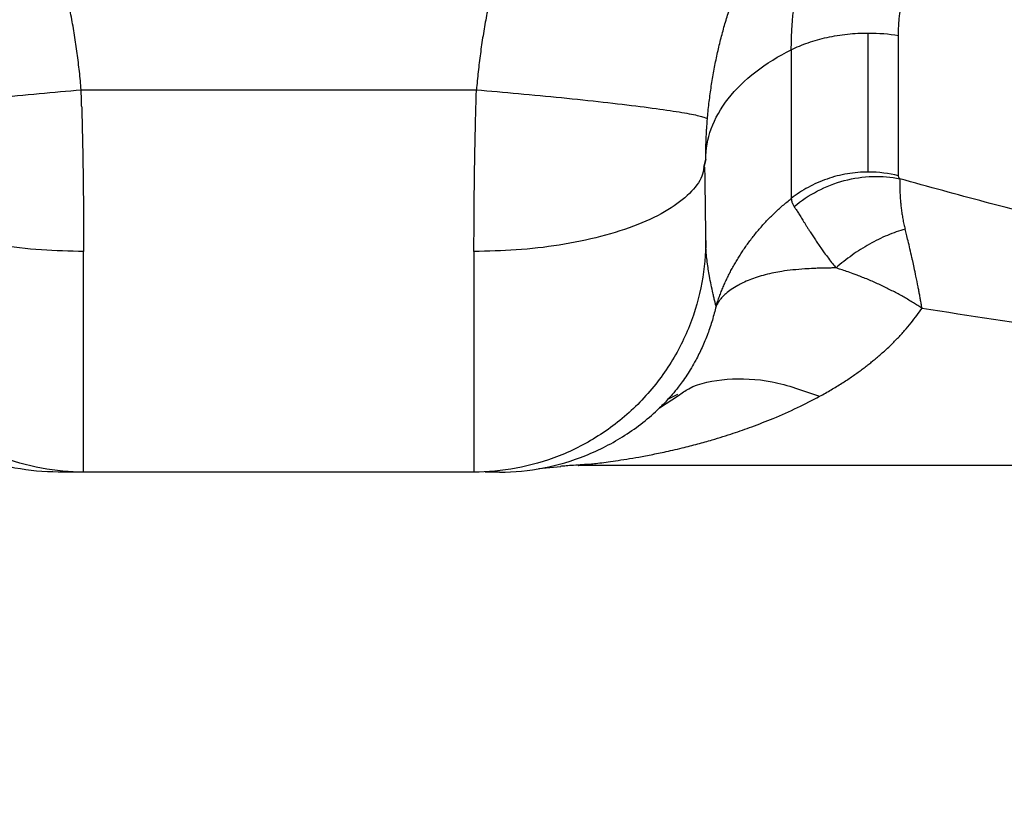
# Paper-space layout '830L' of a CAD drawing. Units: millimetres. Extents: x 14 to 193, y 16 to 290.
# Drawn here: x 91 to 95, y 105 to 108 of the extents above; entities that cross this region are included whole.
import ezdxf

# ---------------------------------------------------------------- set-up
doc = ezdxf.new("R2010")
doc.units = ezdxf.units.MM
doc.layers.add('GREY', color=8, linetype='Continuous')
doc.styles.add('SLDTEXTSTYLE1', font='TXT', dxfattribs={"width": 0.75})
doc.dimstyles.new('SLDDIMSTYLE0', dxfattribs={"dimtxt": 2.910417, "dimasz": 3.302, "dimexe": 0, "dimexo": 0.0625, "dimgap": 0.727604, "dimtad": 1, "dimlfac": 20, "dimrnd": 1e-09, "dimzin": 12, "dimdsep": 46, "dimtxsty": 'SLDTEXTSTYLE1', "dimsah": 1, "dimcen": 0.09, "dimadec": 0, "dimazin": 3, "dimtfac": 1, "dimtofl": 0, "dimtmove": 0, "dimatfit": 3, "dimfxl": 1, "dimfrac": 2, "dimtolj": 1, "dimtzin": 12, "dimarcsym": 0})

# ---------------------------------------------------------------- blocks, each defined once
blk = doc.blocks.new('_D_7')
at = {"layer": 'GREY'}
for p, q in [((65.0805, 106.7556), (65.0805, 97.9869)), ((153.0805, 106.7556), (153.0805, 97.9869)), ((65.0805, 98.9869), (153.0805, 98.9869))]:
    blk.add_line(p, q, dxfattribs=at)
for points in [[(65.0805, 98.9869), (68.3825, 98.3869), (68.3825, 99.5869)], [(153.0805, 98.9869), (149.7785, 99.5869), (149.7785, 98.3869)]]:
    blk.add_solid(points, dxfattribs=at)
at = {"layer": 'GREY', "insert": (104.6035, 102.7386), "char_height": 2.91042, "attachment_point": 1, "style": 'SLDTEXTSTYLE1'}
blk.add_mtext('1760', dxfattribs=at)

psp = doc.layouts.new('830L')

# ---------------------------------------------------------------- linework, layer by layer
at = {"color": 7, "linetype": 'Continuous', "lineweight": 25}
for p, q in [((90.77047, 108.01345), (92.39052, 108.01345)), ((93.33049, 107.72813), (93.32308, 107.6961)), ((93.32308, 107.6961), (93.33049, 107.72813)), ((90.78049, 106.44659), (90.78049, 107.35078)), ((92.38049, 107.35078), (92.38049, 106.44659)), ((93.14127, 106.70954), (93.21867, 106.76052)), ((93.17761, 106.7469), (93.21549, 106.76534)), ((92.73629, 106.468), (92.64629, 106.46032)), ((96.58049, 106.47405), (92.8072, 106.47405)), ((92.38049, 106.44659), (90.78049, 106.44659)), ((92.42733, 106.44666), (92.42683, 106.44666))]:
    psp.add_line(p, q, dxfattribs=at)
for points, knots in [([(90.77047, 108.01345), (90.76938, 108.02596), (90.7672, 108.05099), (90.76333, 108.08845), (90.75902, 108.12583), (90.75422, 108.16312), (90.74896, 108.20032), (90.74321, 108.23743), (90.737, 108.27446), (90.73031, 108.3114), (90.72314, 108.34825), (90.7155, 108.38502), (90.70739, 108.4217), (90.6988, 108.45829), (90.68973, 108.49479), (90.67742, 108.54183), (90.66126, 108.5992), (90.6405, 108.66663), (90.61813, 108.7335), (90.59415, 108.79983), (90.56854, 108.86558), (90.54143, 108.93083), (90.52202, 108.97378), (90.51231, 108.99528)], [0, 0, 0, 0, 0.03695238, 0.07386383, 0.11074034, 0.14758795, 0.18441268, 0.22122059, 0.25801773, 0.29481016, 0.33160395, 0.36840516, 0.40521985, 0.44205408, 0.47891388, 0.51580528, 0.58500953, 0.65413556, 0.72322358, 0.79231383, 0.86144656, 0.93066194, 1, 1, 1, 1]), ([(92.64868, 108.99528), (92.64336, 108.98362), (92.63275, 108.96031), (92.61741, 108.92511), (92.60251, 108.88975), (92.58809, 108.85422), (92.57415, 108.81853), (92.56067, 108.78266), (92.54767, 108.74663), (92.53515, 108.71043), (92.5231, 108.67406), (92.51152, 108.63752), (92.50041, 108.60082), (92.48978, 108.56394), (92.47643, 108.51529), (92.46106, 108.45472), (92.44459, 108.38207), (92.42998, 108.30906), (92.41723, 108.23568), (92.40638, 108.16195), (92.39726, 108.08786), (92.39277, 108.03827), (92.39052, 108.01345)], [0, 0, 0, 0, 0.0376621, 0.0752871, 0.1128814, 0.1504516, 0.1880038, 0.2255447, 0.2630807, 0.3006182, 0.3381636, 0.3757234, 0.413304, 0.4509119, 0.4885534, 0.5616273, 0.6346189, 0.7075755, 0.7805446, 0.8535735, 0.9267096, 1, 1, 1, 1]), ([(93.68117, 108.17818), (93.68121, 108.18647), (93.6813, 108.20304), (93.68198, 108.22807), (93.68306, 108.25318), (93.6846, 108.27838), (93.68751, 108.3156), (93.69295, 108.36574), (93.70153, 108.4216), (93.71107, 108.47104), (93.72062, 108.51344), (93.73172, 108.55648), (93.74451, 108.60012), (93.75894, 108.64433), (93.76992, 108.67387), (93.77546, 108.68875)], [0, 0, 0, 0, 0.05046929, 0.1008224, 0.15106916, 0.2012216, 0.25129379, 0.3721838, 0.49682652, 0.57780278, 0.65984268, 0.74301514, 0.8273952, 0.91304801, 1, 1, 1, 1]), ([(94.1208, 108.23704), (94.1208, 108.29654), (94.1281, 108.35761), (94.15892, 108.4793), (94.18247, 108.53982), (94.2138, 108.59828)], [0, 0, 0, 0, 0.5, 0.5, 1, 1, 1, 1]), ([(93.33729, 107.89286), (93.33823, 107.90365), (93.34011, 107.92518), (93.34359, 107.95729), (93.34751, 107.98915), (93.35193, 108.02072), (93.35681, 108.05201), (93.36215, 108.08302), (93.36794, 108.11373), (93.37416, 108.14414), (93.3808, 108.17424), (93.38786, 108.20403), (93.39532, 108.23351), (93.40317, 108.26267), (93.4114, 108.2915), (93.42, 108.32), (93.42896, 108.34818), (93.43827, 108.37602), (93.44791, 108.40352), (93.45787, 108.43067), (93.46816, 108.45749), (93.47874, 108.48396), (93.48963, 108.51008), (93.50077, 108.53586), (93.50847, 108.55285), (93.51231, 108.56131)], [0, 0, 0, 0, 0.04683303, 0.09336101, 0.13958395, 0.18550186, 0.23111475, 0.27642264, 0.32142552, 0.36612341, 0.41051631, 0.45460425, 0.49838722, 0.54186524, 0.58503833, 0.62790648, 0.67046972, 0.71272805, 0.75468148, 0.79633004, 0.83767372, 0.87871254, 0.91944652, 0.95987567, 1, 1, 1, 1]), ([(93.68117, 108.17818), (93.70248, 108.18876), (93.72561, 108.19845), (93.77484, 108.21547), (93.80092, 108.2228), (93.855, 108.23463), (93.88299, 108.23914), (93.93963, 108.24513), (93.96827, 108.24661), (93.99661, 108.24661)], [0, 0, 0, 0, 0.25, 0.25, 0.5, 0.5, 0.75, 0.75, 1, 1, 1, 1]), ([(93.99661, 107.67656), (93.99661, 107.69853), (93.99661, 107.72752), (93.99661, 107.7992), (93.99661, 107.84189), (93.99661, 107.93949), (93.99661, 107.9944), (93.99661, 108.11397), (93.99661, 108.17863), (93.99661, 108.24661)], [0, 0, 0, 0, 0.25, 0.25, 0.5, 0.5, 0.75, 0.75, 1, 1, 1, 1]), ([(94.1208, 107.66141), (94.1208, 107.68723), (94.1208, 107.73957), (94.1208, 107.86919), (94.1208, 108.03241), (94.1208, 108.16884), (94.1208, 108.23704)], [0, 0, 0, 0, 0.243528, 0.4935316, 0.746833, 1, 1, 1, 1]), ([(93.33053, 107.72813), (93.33053, 107.76966), (93.33791, 107.81222), (93.36862, 107.89636), (93.39194, 107.93791), (93.45336, 108.01674), (93.49144, 108.054), (93.57897, 108.12162), (93.6284, 108.15198), (93.68117, 108.17818)], [0, 0, 0, 0, 0.25, 0.25, 0.5, 0.5, 0.75, 0.75, 1, 1, 1, 1]), ([(93.68117, 108.17818), (93.68117, 108.10727), (93.68118, 107.96449), (93.6812, 107.79181), (93.68121, 107.65261), (93.68122, 107.59626), (93.68123, 107.56828)], [0, 0, 0, 0, 0.2482553, 0.49992004, 0.75162404, 1, 1, 1, 1]), ([(89.82369, 107.89286), (89.82349, 107.89534), (89.82826, 107.89832), (89.84961, 107.90534), (89.86622, 107.90937), (89.91213, 107.91839), (89.94145, 107.92337), (90.01215, 107.93406), (90.05352, 107.93977), (90.14603, 107.95155), (90.19714, 107.95762), (90.30558, 107.96975), (90.36287, 107.9758), (90.47966, 107.9875), (90.53912, 107.99316), (90.65659, 108.00382), (90.71458, 108.00883), (90.77047, 108.01344)], [0, 0, 0, 0, 0.125, 0.125, 0.25, 0.25, 0.375, 0.375, 0.5, 0.5, 0.625, 0.625, 0.75, 0.75, 0.875, 0.875, 1, 1, 1, 1]), ([(92.38858, 107.94659), (92.3889, 107.95773), (92.38955, 107.98002), (92.39019, 108.00229), (92.39052, 108.01344)], [0, 0, 0, 0, 0.4995336, 1, 1, 1, 1]), ([(92.39052, 108.01344), (92.44641, 108.00883), (92.5044, 108.00382), (92.62187, 107.99316), (92.68133, 107.9875), (92.79812, 107.9758), (92.85541, 107.96975), (92.96385, 107.95762), (93.01496, 107.95155), (93.10747, 107.93977), (93.14884, 107.93406), (93.21954, 107.92337), (93.24886, 107.91839), (93.29477, 107.90937), (93.31138, 107.90534), (93.33273, 107.89832), (93.3375, 107.89534), (93.3373, 107.89286)], [0, 0, 0, 0, 0.125, 0.125, 0.25, 0.25, 0.375, 0.375, 0.5, 0.5, 0.625, 0.625, 0.75, 0.75, 0.875, 0.875, 1, 1, 1, 1]), ([(90.77241, 107.94659), (90.77265, 107.93754), (90.77315, 107.91941), (90.77384, 107.89223), (90.7745, 107.86503), (90.77513, 107.83784), (90.77572, 107.81066), (90.77627, 107.7835), (90.77678, 107.75638), (90.77725, 107.72929), (90.77769, 107.70226), (90.7781, 107.67529), (90.77859, 107.64076), (90.77911, 107.59862), (90.77962, 107.54894), (90.78002, 107.49919), (90.7803, 107.44949), (90.78047, 107.39985), (90.78049, 107.36719), (90.78049, 107.35078)], [0, 0, 0, 0, 0.0443543, 0.0887522, 0.133191, 0.1776681, 0.2221811, 0.2667285, 0.3113099, 0.3559254, 0.4005749, 0.4452582, 0.4899747, 0.5727899, 0.6564907, 0.7410702, 0.8265206, 0.9128327, 1, 1, 1, 1]), ([(92.38049, 107.35078), (92.3805, 107.35898), (92.3805, 107.37535), (92.38054, 107.40008), (92.38061, 107.42484), (92.3807, 107.44965), (92.38083, 107.47448), (92.38099, 107.49933), (92.38117, 107.52419), (92.38139, 107.54904), (92.38163, 107.57388), (92.38189, 107.5987), (92.38219, 107.62348), (92.38261, 107.65641), (92.38321, 107.69761), (92.38403, 107.74722), (92.38497, 107.79698), (92.38605, 107.84684), (92.38724, 107.89672), (92.38813, 107.92998), (92.38858, 107.94659)], [0, 0, 0, 0, 0.0436774, 0.08714, 0.1303885, 0.1734221, 0.2162396, 0.2588398, 0.3012216, 0.3433839, 0.3853259, 0.4270466, 0.4685453, 0.5098212, 0.591821, 0.6737034, 0.7554669, 0.837111, 0.9186271, 1, 1, 1, 1]), ([(93.33049, 107.72813), (93.3305, 107.73183), (93.33051, 107.73917), (93.33061, 107.75046), (93.33077, 107.76185), (93.33099, 107.77337), (93.33129, 107.785), (93.33166, 107.79675), (93.33221, 107.81153), (93.33302, 107.82943), (93.33421, 107.8505), (93.33561, 107.87168), (93.33673, 107.88579), (93.33729, 107.89286)], [0, 0, 0, 0, 0.07517993, 0.14936082, 0.22267171, 0.29524632, 0.36722244, 0.43874133, 0.50994698, 0.63340893, 0.75567515, 0.87758873, 1, 1, 1, 1]), ([(93.33044, 107.43021), (93.33044, 107.43438), (93.33044, 107.4455), (93.32986, 107.49962), (93.32882, 107.5837), (93.32763, 107.65858), (93.32703, 107.69595)], [0, 0, 0, 0, 0.1647293, 0.4392769, 0.720124, 1, 1, 1, 1]), ([(93.99661, 107.67656), (93.96811, 107.67655), (93.93935, 107.67418), (93.88257, 107.66463), (93.85456, 107.65746), (93.80051, 107.63868), (93.77449, 107.62708), (93.72545, 107.60019), (93.70243, 107.5849), (93.68125, 107.56826)], [0, 0, 0, 0, 0.25, 0.25, 0.5, 0.5, 0.75, 0.75, 1, 1, 1, 1]), ([(93.69303, 107.53479), (93.72174, 107.55903), (93.75389, 107.58088), (93.82321, 107.61725), (93.86035, 107.63176), (93.93667, 107.65187), (93.97581, 107.65745), (94.05277, 107.65961), (94.09056, 107.6562), (94.1263, 107.64893)], [0, 0, 0, 0, 0.25, 0.25, 0.5, 0.5, 0.75, 0.75, 1, 1, 1, 1]), ([(94.1263, 107.64894), (94.12622, 107.6472), (94.12606, 107.64374), (94.12589, 107.63791), (94.12577, 107.63165), (94.12573, 107.62492), (94.12576, 107.61777), (94.12587, 107.61019), (94.12608, 107.60222), (94.12638, 107.59386), (94.12679, 107.58515), (94.12732, 107.57609), (94.12818, 107.56366), (94.12956, 107.54748), (94.13178, 107.52713), (94.13462, 107.50627), (94.13816, 107.48508), (94.14234, 107.46382), (94.14592, 107.44924), (94.14768, 107.44211)], [0, 0, 0, 0, 0.0485423, 0.0967931, 0.1447357, 0.1923544, 0.2396341, 0.2865605, 0.3331203, 0.3793009, 0.4250907, 0.4704788, 0.5154556, 0.6039717, 0.6894221, 0.7717595, 0.850962, 0.9270329, 1, 1, 1, 1]), ([(96.5805, 107.11001), (96.54644, 107.11544), (96.47808, 107.12634), (96.37529, 107.14339), (96.27185, 107.16102), (96.16778, 107.17932), (96.06307, 107.19826), (95.95773, 107.21788), (95.85176, 107.23819), (95.74516, 107.25919), (95.63793, 107.28089), (95.53008, 107.30331), (95.4216, 107.32645), (95.2946, 107.35425), (95.14861, 107.38721), (94.9832, 107.42594), (94.81573, 107.46657), (94.64622, 107.50913), (94.47466, 107.55371), (94.30107, 107.60022), (94.18481, 107.63263), (94.1263, 107.64894)], [0, 0, 0, 0, 0.0411932, 0.0826802, 0.1244612, 0.1665364, 0.2089062, 0.2515709, 0.2945308, 0.3377862, 0.3813372, 0.425184, 0.4693268, 0.5137658, 0.5803838, 0.6479475, 0.716458, 0.7859169, 0.8563259, 0.9276867, 1, 1, 1, 1]), ([(93.37262, 107.12618), (93.37484, 107.13294), (93.37926, 107.14642), (93.38648, 107.16644), (93.3941, 107.18624), (93.40217, 107.20581), (93.41069, 107.22516), (93.41964, 107.24429), (93.42904, 107.26319), (93.43889, 107.28187), (93.44918, 107.30032), (93.4599, 107.31855), (93.47107, 107.33656), (93.48268, 107.35435), (93.49916, 107.37839), (93.5212, 107.40817), (93.54968, 107.443), (93.57988, 107.47648), (93.61188, 107.50856), (93.64556, 107.53936), (93.6693, 107.55862), (93.68122, 107.56829)], [0, 0, 0, 0, 0.0392928, 0.0784465, 0.1174807, 0.1564144, 0.195267, 0.2340581, 0.2728083, 0.3115383, 0.3502693, 0.3890221, 0.4278174, 0.4666755, 0.5056163, 0.587695, 0.6696435, 0.7516524, 0.8339181, 0.9166395, 1, 1, 1, 1]), ([(93.68125, 107.56826), (93.68129, 107.56683), (93.68138, 107.56414), (93.68195, 107.56034), (93.68269, 107.55705), (93.68349, 107.55427), (93.68486, 107.55021), (93.68743, 107.54378), (93.69099, 107.53806), (93.69303, 107.53479)], [0, 0, 0, 0, 0.1320464, 0.2480717, 0.3480734, 0.4320526, 0.5000125, 0.7136103, 1, 1, 1, 1]), ([(93.69301, 107.53482), (93.69431, 107.5329), (93.69693, 107.52905), (93.70111, 107.52271), (93.70552, 107.51591), (93.71018, 107.5086), (93.71511, 107.50079), (93.72032, 107.49246), (93.72582, 107.48362), (93.73163, 107.47426), (93.73777, 107.46439), (93.74426, 107.45399), (93.75112, 107.44307), (93.76255, 107.42504), (93.77985, 107.39831), (93.79977, 107.36905), (93.81804, 107.34362), (93.83313, 107.32328), (93.84929, 107.30236), (93.86009, 107.28898), (93.86463, 107.28336)], [0, 0, 0, 0, 0.03894509, 0.07836496, 0.11826433, 0.15864795, 0.19952334, 0.24089819, 0.28277918, 0.325172, 0.36808406, 0.41152612, 0.45550813, 0.50003863, 0.62212886, 0.74999661, 0.80095446, 0.87502953, 0.94748785, 1, 1, 1, 1]), ([(94.14768, 107.44211), (94.12392, 107.4356), (94.09952, 107.42722), (94.05043, 107.4068), (94.02575, 107.39478), (93.97718, 107.36755), (93.95331, 107.35234), (93.90739, 107.31947), (93.88535, 107.30181), (93.86463, 107.28337)], [0, 0, 0, 0, 0.25, 0.25, 0.5, 0.5, 0.75, 0.75, 1, 1, 1, 1]), ([(94.21699, 107.11878), (94.21593, 107.12472), (94.2138, 107.13661), (94.21058, 107.15421), (94.20734, 107.17163), (94.20408, 107.18886), (94.199, 107.21518), (94.19258, 107.24736), (94.18517, 107.28264), (94.17968, 107.30769), (94.17399, 107.33335), (94.16766, 107.36108), (94.16009, 107.39283), (94.15345, 107.41968), (94.14946, 107.43519), (94.14768, 107.44211)], [0, 0, 0, 0, 0.0486866, 0.0973535, 0.1460084, 0.1946588, 0.2433122, 0.3715861, 0.4764382, 0.5619527, 0.6041376, 0.7192741, 0.8309174, 0.9244983, 1, 1, 1, 1]), ([(90.78049, 106.44659), (90.72451, 106.44659), (90.66644, 106.45157), (90.54882, 106.47334), (90.48927, 106.49015), (90.37233, 106.53644), (90.31496, 106.56594), (90.20633, 106.63695), (90.15512, 106.67847), (90.06237, 106.77122), (90.02086, 106.82243), (89.94984, 106.93106), (89.92034, 106.98843), (89.87405, 107.10538), (89.85724, 107.16492), (89.83547, 107.28254), (89.83049, 107.34062), (89.83049, 107.39659)], [0, 0, 0, 0, 0.125, 0.125, 0.25, 0.25, 0.375, 0.375, 0.5, 0.5, 0.625, 0.625, 0.75, 0.75, 0.875, 0.875, 1, 1, 1, 1]), ([(93.33049, 107.39659), (93.33049, 107.3405), (93.3255, 107.28233), (93.30366, 107.16452), (93.2868, 107.10491), (93.24038, 106.98787), (93.21082, 106.93046), (93.13968, 106.82183), (93.09811, 106.77064), (93.00529, 106.67796), (92.95405, 106.6365), (92.84544, 106.56561), (92.78809, 106.53618), (92.67125, 106.49), (92.61178, 106.47324), (92.49433, 106.45155), (92.43636, 106.44659), (92.38049, 106.44659)], [0, 0, 0, 0, 0.125, 0.125, 0.25, 0.25, 0.375, 0.375, 0.5, 0.5, 0.625, 0.625, 0.75, 0.75, 0.875, 0.875, 1, 1, 1, 1]), ([(93.33049, 107.39659), (93.33049, 107.39782), (93.33049, 107.39927), (93.33049, 107.42617), (93.33049, 107.43021)], [0, 0, 0, 0, 0.8499703, 1, 1, 1, 1]), ([(93.37265, 107.12617), (93.37212, 107.12833), (93.37106, 107.13265), (93.36934, 107.13969), (93.36755, 107.14712), (93.36568, 107.15497), (93.36375, 107.16323), (93.36175, 107.17187), (93.35811, 107.18801), (93.35269, 107.21316), (93.34625, 107.24629), (93.34087, 107.27792), (93.33665, 107.30713), (93.33332, 107.33679), (93.33099, 107.3666), (93.33066, 107.38666), (93.33049, 107.39659)], [0, 0, 0, 0, 0.0398133, 0.0795695, 0.1192689, 0.1589119, 0.1984991, 0.2380309, 0.2775081, 0.410163, 0.5398396, 0.6354605, 0.7292997, 0.8213441, 0.9115819, 1, 1, 1, 1]), ([(93.86463, 107.28337), (93.85883, 107.28333), (93.84697, 107.28326), (93.82908, 107.28303), (93.81065, 107.28266), (93.79175, 107.28212), (93.76657, 107.28116), (93.73112, 107.27927), (93.68747, 107.27553), (93.64571, 107.27006), (93.59576, 107.2611), (93.53999, 107.24653), (93.49268, 107.2279), (93.45852, 107.21054), (93.43465, 107.19586), (93.41383, 107.17957), (93.39867, 107.1646), (93.3878, 107.15136), (93.37932, 107.13895), (93.37481, 107.13036), (93.37262, 107.12618)], [0, 0, 0, 0, 0.0228784, 0.0467888, 0.0717332, 0.0977124, 0.1247258, 0.17726, 0.2501465, 0.3207421, 0.3755044, 0.5004339, 0.6252955, 0.6767987, 0.7504404, 0.8209957, 0.8755567, 0.9193221, 0.9607891, 1, 1, 1, 1]), ([(94.21699, 107.11878), (94.21117, 107.12249), (94.19936, 107.13002), (94.18129, 107.1411), (94.16267, 107.15218), (94.14348, 107.16322), (94.12372, 107.17418), (94.10342, 107.18503), (94.08258, 107.19574), (94.06122, 107.20628), (94.03216, 107.22003), (93.99538, 107.23627), (93.96066, 107.25017), (93.93147, 107.26113), (93.9089, 107.26917), (93.88536, 107.27704), (93.871, 107.28142), (93.86463, 107.28337)], [0, 0, 0, 0, 0.0497731, 0.1009833, 0.1536361, 0.2077365, 0.2632886, 0.3202958, 0.3787599, 0.4386814, 0.5000594, 0.6235385, 0.7490978, 0.7951445, 0.8738371, 0.9439771, 1, 1, 1, 1]), ([(93.79733, 106.75718), (93.80541, 106.76162), (93.8213, 106.77034), (93.84447, 106.78373), (93.86665, 106.79704), (93.88784, 106.81025), (93.90807, 106.82335), (93.92734, 106.83629), (93.94569, 106.84905), (93.96312, 106.86159), (93.97967, 106.87389), (93.99533, 106.88593), (94.01014, 106.89767), (94.02412, 106.90909), (94.03727, 106.92017), (94.05761, 106.93781), (94.08432, 106.96231), (94.11628, 106.99427), (94.14541, 107.02597), (94.17177, 107.05728), (94.19559, 107.08793), (94.21001, 107.10871), (94.21699, 107.11878)], [0, 0, 0, 0, 0.0503397, 0.0990055, 0.146005, 0.1913468, 0.2350398, 0.2770933, 0.3175167, 0.3563192, 0.3935103, 0.4290991, 0.4630946, 0.4955058, 0.5263413, 0.5556094, 0.6401924, 0.7204881, 0.7965536, 0.8684484, 0.9362422, 1, 1, 1, 1]), ([(94.21699, 107.11878), (94.60732, 107.05677), (94.99947, 107.00171), (95.78733, 106.9054), (96.18307, 106.86422), (96.58049, 106.82956)], [0, 0, 0, 0, 0.5, 0.5, 1, 1, 1, 1]), ([(90.67561, 106.44673), (90.61752, 106.44674), (90.55818, 106.45211), (90.44009, 106.47445), (90.38135, 106.49141), (90.26785, 106.53655), (90.2131, 106.56472), (90.11059, 106.63064), (90.06285, 106.66837), (90.01967, 106.70959)], [0, 0, 0, 0, 0.25, 0.25, 0.5, 0.5, 0.75, 0.75, 1, 1, 1, 1]), ([(92.48538, 106.44659), (92.54572, 106.44659), (92.60606, 106.45236), (92.72456, 106.47522), (92.78271, 106.49231), (92.89474, 106.53719), (92.9486, 106.56499), (93.0501, 106.63028), (93.09772, 106.66777), (93.14137, 106.70944)], [0, 0, 0, 0, 0.25, 0.25, 0.5, 0.5, 0.75, 0.75, 1, 1, 1, 1]), ([(93.17874, 106.74853), (93.17284, 106.74192), (93.16061, 106.72822), (93.14787, 106.71591), (93.14127, 106.70954)], [0, 0, 0, 0, 0.482849, 1, 1, 1, 1]), ([(92.73598, 106.47137), (92.74287, 106.47191), (92.75656, 106.47299), (92.79826, 106.47628), (92.83718, 106.47851), (92.86314, 106.48)], [0, 0, 0, 0, 0.2522711, 0.5013857, 1, 1, 1, 1]), ([(92.8072, 106.47405), (92.80726, 106.47405), (92.80737, 106.47407), (92.80841, 106.47417), (92.81177, 106.47449), (92.81978, 106.47529), (92.83287, 106.47666), (92.84761, 106.47823), (92.86015, 106.47967), (92.86783, 106.48055)], [0, 0, 0, 0, 0.06251026, 0.1255076, 0.18933223, 0.4495951, 0.59466382, 0.75137449, 1, 1, 1, 1]), ([(90.78049, 106.44659), (90.78045, 106.44659), (90.78035, 106.44659), (90.77953, 106.44659), (90.77822, 106.44659), (90.77639, 106.44659), (90.77403, 106.44659), (90.77114, 106.44659), (90.76773, 106.44659), (90.76259, 106.44659), (90.75481, 106.44659), (90.74581, 106.44659), (90.73556, 106.44659), (90.72529, 106.44659), (90.71432, 106.44659), (90.70445, 106.44659), (90.69617, 106.44659), (90.6888, 106.44659), (90.68299, 106.44659), (90.67878, 106.44659), (90.67612, 106.44659), (90.67578, 106.44659), (90.67561, 106.44659)], [0, 0, 0, 0, 0.0282899, 0.0574301, 0.0874239, 0.1182743, 0.1499841, 0.1825556, 0.2159914, 0.2502934, 0.3169036, 0.3925504, 0.4338057, 0.5108401, 0.5846333, 0.6409228, 0.7056724, 0.7659167, 0.8275853, 0.8871453, 0.9446113, 1, 1, 1, 1]), ([(92.48538, 106.44659), (92.48414, 106.44659), (92.48156, 106.44659), (92.46321, 106.44659), (92.44223, 106.44659), (92.43006, 106.44659), (92.42683, 106.44659)], [0, 0, 0, 0, 0.2762983, 0.5719538, 0.8865453, 1, 1, 1, 1])]:
    psp.add_open_spline(points, degree=3, knots=knots, dxfattribs=at)
for points in [[(93.99661, 108.24661), (94.03934, 108.24661), (94.08134, 108.24322), (94.1208, 108.23704)], [(90.77241, 107.94659), (90.77176, 107.96888), (90.77112, 107.99118), (90.77047, 108.01345)], [(94.1208, 107.66141), (94.08125, 107.67122), (94.03925, 107.67656), (93.99661, 107.67656)], [(94.1263, 107.64893), (94.12267, 107.65329), (94.12082, 107.65747), (94.1208, 107.66141)]]:
    psp.add_open_spline(points, degree=3, dxfattribs=at)
at = {"color": 8, "linetype": 'Continuous', "lineweight": 25}
for points, knots in [([(90.78049, 107.35078), (90.72255, 107.352), (90.6032, 107.35452), (90.42615, 107.37552), (90.25586, 107.41033), (90.10404, 107.45941), (89.98022, 107.51973), (89.8935, 107.58742), (89.84614, 107.64666), (89.84021, 107.68269), (89.83829, 107.69437)], [0, 0, 0, 0, 0.1235961, 0.2545949, 0.3910404, 0.5303814, 0.6697235, 0.806169, 0.9371682, 1, 1, 1, 1]), ([(93.32308, 107.6961), (93.32108, 107.6838), (93.31512, 107.64711), (93.26736, 107.58722), (93.18039, 107.51951), (93.05643, 107.45921), (92.90455, 107.41018), (92.73435, 107.37545), (92.55751, 107.35451), (92.43833, 107.352), (92.38049, 107.35078)], [0, 0, 0, 0, 0.06596, 0.1967258, 0.3328605, 0.4718081, 0.6106768, 0.7465857, 0.8770043, 1, 1, 1, 1]), ([(93.37261, 107.12618), (93.36776, 107.1072), (93.35774, 107.06801), (93.33854, 107.01184), (93.31578, 106.95656), (93.29295, 106.91064), (93.27187, 106.87352), (93.25337, 106.844), (93.23525, 106.81764), (93.21532, 106.79106), (93.19702, 106.76818), (93.18367, 106.75383), (93.17874, 106.74853)], [0, 0, 0, 0, 0.1156975, 0.2388432, 0.3725722, 0.5084016, 0.5938052, 0.6800023, 0.7669663, 0.8379295, 0.9401353, 1, 1, 1, 1]), ([(93.21867, 106.76052), (93.2324, 106.77038), (93.28697, 106.80956), (93.4172, 106.83291), (93.59964, 106.82741), (93.73161, 106.78053), (93.79733, 106.75718)], [0, 0, 0, 0, 0.0996382, 0.3960466, 0.6992582, 1, 1, 1, 1]), ([(92.86783, 106.48055), (92.8771, 106.48165), (92.89712, 106.48404), (92.93193, 106.48862), (92.97279, 106.49447), (93.01915, 106.50179), (93.07185, 106.51099), (93.1191, 106.52014), (93.16112, 106.52896), (93.19618, 106.53675), (93.24233, 106.54765), (93.29638, 106.56148), (93.36629, 106.58111), (93.44032, 106.60423), (93.5239, 106.63342), (93.61206, 106.668), (93.70497, 106.70896), (93.76741, 106.74156), (93.79733, 106.75718)], [0, 0, 0, 0, 0.0347712, 0.0751624, 0.120456, 0.1717104, 0.2263648, 0.2894283, 0.3215228, 0.3588786, 0.3997339, 0.4664045, 0.5284131, 0.6191329, 0.6995446, 0.7930535, 0.9008562, 1, 1, 1, 1])]:
    psp.add_open_spline(points, degree=3, knots=knots, dxfattribs=at)

# ---------------------------------------------------------------- dimensions: what is measured, and where the dimension line sits
at = {"layer": 'GREY'}
dim = psp.add_linear_dim(base=(153.08049, 98.98686), p1=(65.08049, 107.75558), p2=(153.08049, 107.75558), angle=0, dimstyle='SLDDIMSTYLE0', dxfattribs=at)
dim.commit()
dim.dimension.update_dxf_attribs({"geometry": '_D_7', "text_midpoint": (108.90442, 98.98686), "dimtype": 160})

doc.saveas('drawing.dxf')
